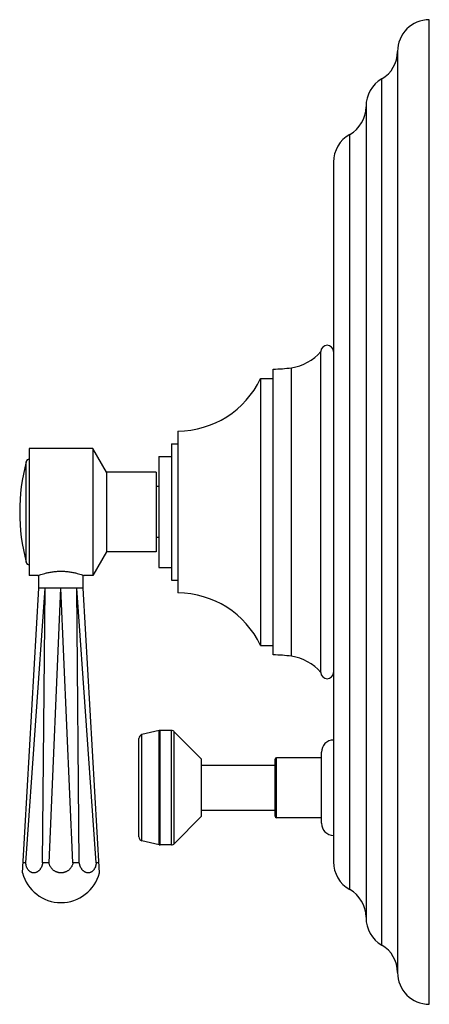
# Model space of a CAD drawing. Units: inches. Extents: x 9.1 to 12.32, y 5.13 to 12.88.
import ezdxf

# ---------------------------------------------------------------- set-up
doc = ezdxf.new("R2010")
doc.units = ezdxf.units.IN
doc.header["$LTSCALE"] = 1.21
doc.header["$MEASUREMENT"] = 0
doc.layers.get('0').update_dxf_attribs({"linetype": 'CONTINUOUS'})

msp = doc.modelspace()

# ---------------------------------------------------------------- linework, layer by layer
at = {"color": 7, "linetype": 'Continuous'}
for p, q in [((12.322, 5.1349), (12.322, 12.8849)), ((12.072, 12.6349), (12.072, 5.3849)), ((11.824, 12.203), (11.824, 5.8168)), ((11.568, 11.7635), (11.568, 6.2563)), ((11.468, 7.7474), (11.468, 10.2724)), ((11.093, 7.8849), (11.093, 10.1349)), ((10.993, 10.0599), (10.993, 7.9599)), ((10.993, 10.0599), (11.093, 10.0599)), ((10.343, 9.6474), (10.343, 8.3724)), ((10.293, 9.5474), (10.293, 8.4724)), ((10.293, 9.5474), (10.343, 9.5474)), ((9.173, 9.5099), (9.173, 8.5099)), ((9.673, 9.5099), (9.173, 9.5099)), ((9.673, 9.5099), (9.673, 8.5099)), ((9.7812, 9.3224), (9.673, 9.5099)), ((10.193, 9.4474), (10.193, 8.5724)), ((10.193, 9.4474), (10.293, 9.4474)), ((9.7812, 9.3224), (9.7812, 8.6974)), ((10.173, 9.3224), (9.7812, 9.3224)), ((10.173, 9.3224), (10.173, 8.6974)), ((10.193, 9.2099), (10.173, 9.2099)), ((10.193, 8.8099), (10.173, 8.8099)), ((9.7812, 8.6974), (9.673, 8.5099)), ((10.173, 8.6974), (9.7812, 8.6974)), ((10.193, 8.5724), (10.293, 8.5724)), ((9.2415, 8.5099), (9.173, 8.5099)), ((9.248, 8.4099), (9.248, 8.5122)), ((9.598, 8.4099), (9.598, 8.5122)), ((9.673, 8.5099), (9.6045, 8.5099)), ((10.293, 8.4724), (10.343, 8.4724)), ((9.1205, 6.1694), (9.248, 8.4099)), ((9.1458, 6.2479), (9.2992, 8.4099)), ((9.2787, 6.2479), (9.2992, 8.4099)), ((9.329, 6.2479), (9.423, 8.4099)), ((9.517, 6.2479), (9.423, 8.4099)), ((9.7002, 6.2479), (9.5467, 8.4099)), ((9.5673, 6.2479), (9.5467, 8.4099)), ((9.7255, 6.1694), (9.598, 8.4099)), ((10.993, 7.9599), (11.093, 7.9599)), ((10.196, 7.2891), (10.06, 7.2576)), ((10.293, 7.2899), (10.203, 7.2899)), ((10.036, 6.4524), (10.036, 7.2274)), ((10.529, 7.0649), (10.315, 7.2807)), ((10.529, 6.6149), (10.529, 7.0649)), ((11.108, 6.6159), (11.108, 7.0639)), ((11.473, 7.0759), (11.12, 7.0759)), ((11.473, 6.5599), (11.473, 7.1199)), ((10.529, 7.0169), (11.108, 7.0169)), ((10.529, 6.6149), (10.315, 6.3991)), ((10.529, 6.6629), (11.108, 6.6629)), ((11.473, 6.6039), (11.12, 6.6039)), ((10.196, 6.3907), (10.06, 6.4222)), ((10.293, 6.3899), (10.203, 6.3899)), ((9.1458, 6.2479), (9.125, 6.2479)), ((9.329, 6.2479), (9.2787, 6.2479)), ((9.5673, 6.2479), (9.517, 6.2479)), ((9.721, 6.2479), (9.7002, 6.2479))]:
    msp.add_line(p, q, dxfattribs=at)
at = {"color": 9, "linetype": 'Continuous'}
for p, q in [((11.948, 5.6008), (11.948, 12.419)), ((11.696, 6.0381), (11.696, 11.9817)), ((11.2374, 7.8744), (11.2374, 10.1454)), ((9.1492, 8.6147), (9.1492, 9.405)), ((10.196, 6.3907), (10.196, 7.2891)), ((10.203, 6.3899), (10.203, 7.2899)), ((10.293, 6.3899), (10.293, 7.2899)), ((10.06, 6.4222), (10.06, 7.2576)), ((10.315, 6.3991), (10.315, 7.2807)), ((11.12, 6.6039), (11.12, 7.0759))]:
    msp.add_line(p, q, dxfattribs=at)
at = {"color": 7, "linetype": 'Continuous'}
for centre, radius, start, end in [((12.322, 12.6349), 0.25, 90, 180), ((11.822, 12.6349), 0.25, 300.26441, 360), ((12.074, 12.203), 0.25, 120.26441, 180), ((11.574, 12.1999), 0.25, 299.20921, 359.94052), ((11.818, 11.7635), 0.25, 119.20921, 180), ((11.518, 10.2724), 0.05, 0, 180), ((11.1833, 10.5164), 0.375, 278.30591, 319.39691), ((11.093, 11.1349), 1, 270, 278.30591), ((10.343, 10.3658), 0.7184, 270, 334.79968), ((10.6487, 9.0099), 1.5507, 165.23697, 194.76303), ((9.1782, 9.3974), 0.03, 99.98611, 165.23697), ((9.1782, 8.6224), 0.03, 194.76303, 260.01389), ((10.343, 7.654), 0.7184, 25.20032, 90), ((11.093, 6.8849), 1, 81.69409, 90), ((11.1833, 7.5033), 0.375, 40.60309, 81.69409), ((11.518, 7.7474), 0.05, 180, 360), ((10.203, 7.2589), 0.031, 90, 103.04076), ((10.293, 7.2589), 0.031, 44.75469, 90), ((10.067, 7.2274), 0.031, 103.04076, 180), ((11.568, 7.1199), 0.095, 90, 180), ((11.12, 7.0639), 0.012, 90, 180), ((11.12, 6.6159), 0.012, 180, 270), ((11.568, 6.5599), 0.095, 180, 270), ((10.067, 6.4524), 0.031, 180, 256.95924), ((10.203, 6.4209), 0.031, 256.95924, 270), ((10.293, 6.4209), 0.031, 270, 315.24531), ((11.818, 6.2563), 0.25, 180, 240.79079), ((9.423, 6.2479), 0.3125, 194.53985, 345.46015), ((11.574, 5.8199), 0.25, 0.05948, 60.79079), ((12.074, 5.8168), 0.25, 180, 239.73559), ((11.822, 5.3849), 0.25, 0, 59.73559), ((12.322, 5.3849), 0.25, 180, 270)]:
    msp.add_arc(centre, radius, start, end, dxfattribs=at)
for points, knots in [([(9.2415, 8.5099), (9.2461, 8.5116), (9.2637, 8.5177), (9.2904, 8.5259), (9.3231, 8.5337), (9.3483, 8.5383), (9.3701, 8.5411), (9.3874, 8.5428), (9.4051, 8.5438), (9.423, 8.5441), (9.4409, 8.5438), (9.4586, 8.5428), (9.4759, 8.5411), (9.4977, 8.5383), (9.5229, 8.5337), (9.5555, 8.5259), (9.5823, 8.5177), (9.5998, 8.5116), (9.6045, 8.5099)], [0, 0, 0, 0, 0.039886, 0.150244, 0.225779, 0.31127, 0.356851, 0.403792, 0.451661, 0.5, 0.548339, 0.596208, 0.643149, 0.68873, 0.774221, 0.849756, 0.960114, 1, 1, 1, 1]), ([(9.2992, 8.4099), (9.2973, 8.4099), (9.2934, 8.4099), (9.2878, 8.4098), (9.2833, 8.4097), (9.2799, 8.4097), (9.2775, 8.4097), (9.2752, 8.4097), (9.2729, 8.4097), (9.2707, 8.4098), (9.2687, 8.4098), (9.2667, 8.4098), (9.2643, 8.4099), (9.2614, 8.4099), (9.2588, 8.4099), (9.2568, 8.4098), (9.2556, 8.4098), (9.2544, 8.4098), (9.2533, 8.4097), (9.2523, 8.4097), (9.2514, 8.4097), (9.2506, 8.4097), (9.25, 8.4097), (9.2496, 8.4097), (9.2493, 8.4098), (9.2491, 8.4098), (9.2488, 8.4098), (9.2486, 8.4098), (9.2485, 8.4098), (9.2483, 8.4098), (9.2482, 8.4099), (9.2481, 8.4099), (9.2481, 8.4099), (9.2481, 8.4099), (9.248, 8.4099), (9.248, 8.4099), (9.248, 8.4099), (9.248, 8.4099), (9.248, 8.4099), (9.248, 8.4099), (9.248, 8.4099), (9.248, 8.4099), (9.248, 8.4099)], [0, 0, 0, 0, 0.115516, 0.224965, 0.328044, 0.377119, 0.424513, 0.470198, 0.514149, 0.556336, 0.596736, 0.635323, 0.672072, 0.739967, 0.800267, 0.827525, 0.852834, 0.876177, 0.897534, 0.916894, 0.934245, 0.94958, 0.962892, 0.968788, 0.974176, 0.979057, 0.98343, 0.987295, 0.99065, 0.993496, 0.995829, 0.996804, 0.997649, 0.998366, 0.998953, 0.99941, 0.99959, 0.999738, 0.999852, 0.999934, 0.999984, 1, 1, 1, 1]), ([(9.423, 8.4099), (9.4201, 8.4099), (9.4158, 8.4099), (9.4101, 8.4098), (9.4044, 8.4098), (9.3987, 8.4097), (9.3931, 8.4097), (9.3888, 8.4097), (9.3846, 8.4097), (9.3805, 8.4097), (9.3763, 8.4098), (9.3708, 8.4098), (9.3641, 8.4099), (9.3561, 8.4099), (9.3482, 8.4099), (9.3418, 8.4098), (9.3367, 8.4098), (9.333, 8.4097), (9.3294, 8.4097), (9.3258, 8.4097), (9.3222, 8.4097), (9.3176, 8.4097), (9.3131, 8.4098), (9.3087, 8.4098), (9.3045, 8.4099), (9.3013, 8.4099), (9.2992, 8.4099)], [0, 0, 0, 0, 0.069386, 0.104033, 0.138617, 0.207508, 0.241775, 0.275897, 0.309854, 0.343624, 0.377187, 0.410523, 0.476432, 0.541194, 0.604653, 0.666654, 0.697062, 0.72705, 0.7566, 0.785694, 0.814315, 0.842444, 0.897166, 0.923727, 0.949732, 1, 1, 1, 1]), ([(9.5467, 8.4099), (9.5447, 8.4099), (9.5415, 8.4099), (9.5373, 8.4098), (9.5328, 8.4098), (9.5283, 8.4097), (9.5237, 8.4097), (9.5202, 8.4097), (9.5166, 8.4097), (9.5129, 8.4097), (9.5092, 8.4098), (9.5042, 8.4098), (9.4977, 8.4099), (9.4899, 8.4099), (9.4819, 8.4099), (9.4751, 8.4098), (9.4696, 8.4098), (9.4655, 8.4097), (9.4613, 8.4097), (9.4571, 8.4097), (9.4529, 8.4097), (9.4472, 8.4097), (9.4416, 8.4098), (9.4359, 8.4098), (9.4301, 8.4099), (9.4258, 8.4099), (9.423, 8.4099)], [0, 0, 0, 0, 0.050268, 0.076273, 0.102834, 0.157556, 0.185685, 0.214306, 0.2434, 0.27295, 0.302938, 0.333346, 0.395347, 0.458806, 0.523568, 0.589477, 0.622813, 0.656376, 0.690146, 0.724103, 0.758225, 0.792492, 0.861383, 0.895967, 0.930614, 1, 1, 1, 1]), ([(9.598, 8.4099), (9.598, 8.4099), (9.598, 8.4099), (9.598, 8.4099), (9.598, 8.4099), (9.598, 8.4099), (9.598, 8.4099), (9.5979, 8.4099), (9.5979, 8.4099), (9.5979, 8.4099), (9.5979, 8.4099), (9.5978, 8.4099), (9.5977, 8.4099), (9.5976, 8.4098), (9.5975, 8.4098), (9.5973, 8.4098), (9.5971, 8.4098), (9.5969, 8.4098), (9.5967, 8.4098), (9.5964, 8.4097), (9.596, 8.4097), (9.5954, 8.4097), (9.5946, 8.4097), (9.5937, 8.4097), (9.5927, 8.4097), (9.5916, 8.4098), (9.5904, 8.4098), (9.5891, 8.4098), (9.5872, 8.4099), (9.5845, 8.4099), (9.5817, 8.4099), (9.5793, 8.4098), (9.5773, 8.4098), (9.5752, 8.4098), (9.5731, 8.4097), (9.5708, 8.4097), (9.5685, 8.4097), (9.566, 8.4097), (9.5626, 8.4097), (9.5582, 8.4098), (9.5525, 8.4099), (9.5487, 8.4099), (9.5467, 8.4099)], [0, 0, 0, 0, 0.000016, 0.000066, 0.000148, 0.000262, 0.00041, 0.00059, 0.001047, 0.001634, 0.002351, 0.003196, 0.004171, 0.006504, 0.00935, 0.012705, 0.01657, 0.020943, 0.025824, 0.031212, 0.037108, 0.05042, 0.065755, 0.083106, 0.102466, 0.123823, 0.147166, 0.172475, 0.199733, 0.260032, 0.327928, 0.364677, 0.403264, 0.443664, 0.485851, 0.529802, 0.575487, 0.622881, 0.671956, 0.775035, 0.884484, 1, 1, 1, 1]), ([(9.2787, 6.2479), (9.2778, 6.2425), (9.276, 6.2345), (9.2725, 6.2242), (9.2685, 6.2146), (9.2637, 6.2055), (9.258, 6.1972), (9.2534, 6.1916), (9.2486, 6.1866), (9.2434, 6.1821), (9.238, 6.1783), (9.2325, 6.1751), (9.2267, 6.1726), (9.2209, 6.1708), (9.215, 6.1697), (9.2091, 6.1693), (9.2032, 6.1697), (9.1974, 6.1708), (9.1917, 6.1726), (9.1862, 6.1751), (9.1809, 6.1783), (9.1758, 6.1821), (9.171, 6.1866), (9.1665, 6.1916), (9.1624, 6.1972), (9.1574, 6.2055), (9.1533, 6.2146), (9.1501, 6.2243), (9.1474, 6.2345), (9.1462, 6.2425), (9.1458, 6.2479)], [0, 0, 0, 0, 0.073392, 0.109478, 0.144984, 0.213786, 0.246959, 0.279218, 0.310534, 0.340902, 0.37035, 0.398935, 0.426748, 0.453912, 0.480579, 0.506924, 0.533139, 0.559424, 0.585973, 0.612969, 0.64057, 0.66891, 0.698088, 0.728172, 0.759199, 0.791173, 0.857802, 0.892389, 0.927694, 1, 1, 1, 1]), ([(9.517, 6.2479), (9.5165, 6.2452), (9.5153, 6.2398), (9.5127, 6.2319), (9.5095, 6.2242), (9.5057, 6.2168), (9.5012, 6.2098), (9.4961, 6.2033), (9.4905, 6.1971), (9.4843, 6.1915), (9.4777, 6.1865), (9.4707, 6.182), (9.4633, 6.1782), (9.4556, 6.175), (9.4477, 6.1726), (9.4395, 6.1708), (9.4313, 6.1697), (9.423, 6.1693), (9.4147, 6.1697), (9.4064, 6.1708), (9.3983, 6.1726), (9.3904, 6.175), (9.3827, 6.1782), (9.3753, 6.182), (9.3683, 6.1865), (9.3616, 6.1915), (9.3555, 6.1971), (9.3499, 6.2033), (9.3448, 6.2098), (9.3403, 6.2168), (9.3364, 6.2242), (9.3332, 6.2319), (9.3307, 6.2398), (9.3295, 6.2452), (9.329, 6.2479)], [0, 0, 0, 0, 0.031223, 0.062452, 0.09368, 0.124913, 0.15615, 0.18739, 0.218635, 0.249885, 0.281138, 0.312396, 0.343657, 0.374921, 0.406188, 0.437458, 0.468728, 0.5, 0.531272, 0.562542, 0.593812, 0.625079, 0.656343, 0.687604, 0.718862, 0.750115, 0.781365, 0.81261, 0.84385, 0.875087, 0.90632, 0.937548, 0.968777, 1, 1, 1, 1]), ([(9.7002, 6.2479), (9.6997, 6.2425), (9.6985, 6.2345), (9.6959, 6.2243), (9.6927, 6.2146), (9.6886, 6.2055), (9.6835, 6.1972), (9.6794, 6.1916), (9.675, 6.1866), (9.6702, 6.1821), (9.6651, 6.1783), (9.6598, 6.1751), (9.6543, 6.1726), (9.6486, 6.1708), (9.6428, 6.1697), (9.6369, 6.1693), (9.631, 6.1697), (9.6251, 6.1708), (9.6192, 6.1726), (9.6135, 6.1751), (9.6079, 6.1783), (9.6026, 6.1821), (9.5974, 6.1866), (9.5925, 6.1916), (9.588, 6.1972), (9.5823, 6.2055), (9.5774, 6.2146), (9.5735, 6.2242), (9.57, 6.2345), (9.5682, 6.2425), (9.5673, 6.2479)], [0, 0, 0, 0, 0.072306, 0.107611, 0.142198, 0.208827, 0.240801, 0.271828, 0.301912, 0.33109, 0.35943, 0.387031, 0.414027, 0.440576, 0.466861, 0.493076, 0.519421, 0.546088, 0.573252, 0.601065, 0.62965, 0.659098, 0.689466, 0.720782, 0.753041, 0.786214, 0.855016, 0.890522, 0.926608, 1, 1, 1, 1])]:
    msp.add_open_spline(points, degree=3, knots=knots, dxfattribs=at)

doc.saveas('drawing.dxf')
